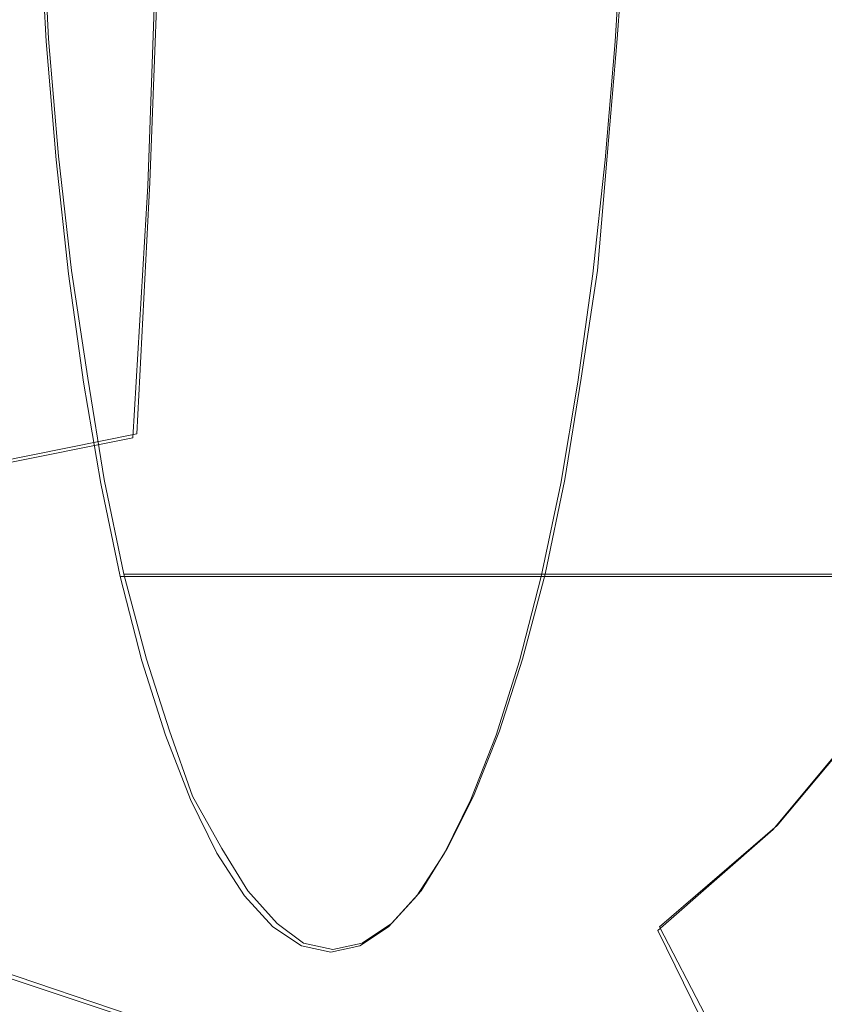
# Model space of a CAD drawing. Extents: x -81 to 81, y -137 to 34.
# Drawn here: x -59 to -57, y -4 to -1 of the extents above; entities that cross this region are included whole.
import ezdxf

# ---------------------------------------------------------------- set-up
doc = ezdxf.new("R2010")
doc.units = 0
doc.header["$LTSCALE"] = 500
doc.header["$MEASUREMENT"] = 0
doc.layers.add('DWXOUTLINES', color=7, linetype='Continuous')
doc.layers.add('FERRO_CHROM', color=7, linetype='Continuous')

msp = doc.modelspace()

# ---------------------------------------------------------------- linework, layer by layer
at = {"layer": 'DWXOUTLINES', "color": 0, "lineweight": 0}
for p, q in [((-58.95, -0.75, 34.02), (-58.93, -1.13, 34.12)), ((-57.16, -0.75, 41.51), (-57.19, -1.13, 41.42)), ((-58.59, -0.78, 46.21), (-58.62, -1.57, 46.09)), ((-58.9, -1.49, 34.24), (-58.93, -1.13, 34.12)), ((-57.19, -1.13, 41.42), (-57.22, -1.49, 41.3)), ((-58.86, -1.84, 34.4), (-58.9, -1.49, 34.24)), ((-57.22, -1.49, 41.3), (-57.25, -1.84, 41.14)), ((-58.62, -1.57, 46.09), (-58.66, -2.34, 45.9)), ((-58.81, -2.17, 34.6), (-58.86, -1.84, 34.4)), ((-57.3, -2.17, 40.94), (-57.25, -1.84, 41.14)), ((-58.76, -2.48, 34.82), (-58.81, -2.17, 34.6)), ((-57.35, -2.48, 40.72), (-57.3, -2.17, 40.94)), ((-58.66, -2.34, 45.9), (-59.7, -2.55, 46.86)), ((-58.7, -2.77, 35.07), (-58.76, -2.48, 34.82)), ((-57.41, -2.77, 40.47), (-57.35, -2.48, 40.72)), ((-58.7, -2.77, 35.07), (-58.63, -3.03, 35.35)), ((-57.31, -2.77, 34.74), (-58.7, -2.77, 35.07)), ((-57.41, -2.77, 40.47), (-57.48, -3.03, 40.19)), ((-56.02, -2.77, 40.14), (-57.41, -2.77, 40.47)), ((-57.31, -2.77, 34.74), (-55.91, -2.77, 34.4)), ((-58.63, -3.03, 35.35), (-58.56, -3.25, 35.65)), ((-57.48, -3.03, 40.19), (-57.55, -3.25, 39.89)), ((-56.4, -3.18, 70.73), (-56.7, -3.54, 70.8)), ((-58.56, -3.25, 35.65), (-58.49, -3.45, 35.97)), ((-57.55, -3.25, 39.89), (-57.63, -3.45, 39.57)), ((-58.4, -3.61, 36.31), (-58.49, -3.45, 35.97)), ((-57.63, -3.45, 39.57), (-57.71, -3.61, 39.23)), ((-56.7, -3.54, 70.8), (-57.06, -3.85, 70.89)), ((-58.32, -3.74, 36.66), (-58.4, -3.61, 36.31)), ((-57.71, -3.61, 39.23), (-57.79, -3.74, 38.88)), ((-58.23, -3.84, 37.03), (-58.32, -3.74, 36.66)), ((-57.88, -3.84, 38.51), (-57.79, -3.74, 38.88)), ((-58.15, -3.9, 37.4), (-58.23, -3.84, 37.03)), ((-57.97, -3.9, 38.14), (-57.88, -3.84, 38.51)), ((-57.06, -3.85, 70.89), (-56.92, -4.12, 70.53)), ((-58.68, -4.12, 60.02), (-59.27, -3.92, 58.37)), ((-58.06, -3.92, 37.77), (-58.15, -3.9, 37.4)), ((-58.06, -3.92, 37.77), (-57.97, -3.9, 38.14))]:
    msp.add_line(p, q, dxfattribs=at)
at = {"layer": 'FERRO_CHROM', "lineweight": 0}
for points, invisible_edges in [([(-58.5694, -0.8986, 35.6693), (-58.9042, -1.4969, 34.2645), (-59.0261, -0.7011, 33.753), (-58.7583, 0, 34.8766)], 15), ([(-58.0665, 0, 37.7793), (-58.2748, -2.1694, 36.9053), (-58.5557, -2.1103, 35.7268), (-58.5694, -0.8986, 35.6693)], 15), ([(-58.0665, 0, 37.7699), (-58.3682, -0.5389, 36.5045), (-58.36, -1.2655, 36.539), (-58.1915, -1.3009, 37.2458)], 15), ([(-58.0665, 0, 37.7793), (-57.8582, -2.1694, 38.6533), (-58.0665, -2.9845, 37.7793), (-58.2748, -2.1694, 36.9053)], 15), ([(-58.0665, 0, 37.7699), (-58.1915, -1.3009, 37.2458), (-58.0665, -1.7896, 37.7699), (-57.9415, -1.3009, 38.2941)], 15), ([(-58.0665, 0, 37.7793), (-57.5636, -0.8986, 39.8893), (-57.5773, -2.1103, 39.8318), (-57.8582, -2.1694, 38.6533)], 15), ([(-58.0665, 0, 37.7699), (-57.9415, -1.3009, 38.2941), (-57.773, -1.2655, 39.0009), (-57.7648, -0.5389, 39.0354)], 15), ([(-57.5636, -0.8986, 39.8893), (-57.3747, 0, 40.682), (-57.1069, -0.7011, 41.8056), (-57.2288, -1.4969, 41.2941)], 15), ([(-57.1069, -0.7011, 41.8056), (-56.9403, 0, 42.5044), (-56.7622, -0.6503, 43.2519), (-56.8566, -1.3201, 42.8559)], 15), ([(-56.7622, -0.6503, 43.2519), (-56.6607, 0, 43.6776), (-56.5557, -0.6405, 44.1181), (-56.5782, -1.2752, 44.0237)], 15), ([(-59.8732, 0, 72.8525), (-59.4158, -1.1853, 72.6541), (-58.7748, -1.1586, 72.4649), (-58.7405, -0.491, 72.4931)], 15), ([(-58.7924, -0.7916, 34.7254), (-58.849, -0.39, 34.4879), (-58.9594, -0.7647, 34.025), (-58.9373, -1.1382, 34.1175)], 11), ([(-58.0039, -0.8143, 72.217), (-57.3925, -1.0872, 71.9418), (-57.1636, -0.6694, 71.8666), (-57.7061, -0.3687, 72.1202)], 15), ([(-57.3406, -0.7916, 40.8145), (-57.1957, -1.1383, 41.4224), (-57.1737, -0.7647, 41.5149), (-57.284, -0.39, 41.052)], 13), ([(-58.5691, -0.8976, 35.662), (-58.6422, -0.4204, 35.3552), (-58.7924, -0.7916, 34.7254), (-58.7444, -1.2108, 34.9265)], 15), ([(-57.564, -0.8976, 39.8779), (-57.3886, -1.2108, 40.6134), (-57.3406, -0.7916, 40.8145), (-57.4908, -0.4204, 40.1847)], 15), ([(-58.7405, -0.491, 72.4931), (-58.7748, -1.1586, 72.4649), (-58.1015, -1.3502, 72.2145), (-58.0039, -0.8143, 72.217)], 15), ([(-58.3682, -0.5389, 36.5045), (-58.5691, -0.8976, 35.662), (-58.5425, -1.4581, 35.7733), (-58.36, -1.2655, 36.539)], 15), ([(-58.5364, -1.0219, 56.2736), (-58.4608, -0.5133, 56.2556), (-57.7281, -0.5435, 58.004), (-57.8082, -1.082, 58.0231)], 15), ([(-57.7648, -0.5389, 39.0354), (-57.773, -1.2655, 39.0009), (-57.5905, -1.4581, 39.7666), (-57.564, -0.8976, 39.8779)], 15), ([(-57.8082, -1.082, 58.0231), (-57.7281, -0.5435, 58.004), (-57.0525, -0.5709, 59.6353), (-57.1366, -1.1366, 59.6554)], 15), ([(-57.1366, -1.1366, 59.6554), (-57.0525, -0.5709, 59.6353), (-56.4456, -0.595, 61.1261), (-56.5332, -1.1845, 61.147)], 15), ([(-56.2489, -1.1177, 71.2725), (-56.0716, -0.7223, 71.1971), (-56.4585, -0.546, 71.488), (-56.6785, -0.9149, 71.5862)], 15), ([(-57.5997, -1.4303, 45.0693), (-56.5782, -1.2752, 44.0237), (-56.5557, -0.6405, 44.1181), (-57.5745, -0.7184, 45.1752)], 15), ([(-56.8566, -1.3201, 42.8559), (-56.7622, -0.6503, 43.2519), (-56.5782, -1.2752, 44.0237), (-56.615, -1.8982, 43.8695)], 15), ([(-57.3925, -1.0872, 71.9418), (-56.8777, -1.3225, 71.6516), (-56.6785, -0.9149, 71.5862), (-57.1636, -0.6694, 71.8666)], 15), ([(-58.9042, -1.4969, 34.2645), (-59.1965, -2.0192, 33.038), (-59.2764, -1.3201, 32.7027), (-59.0261, -0.7011, 33.753)], 15), ([(-58.6267, -1.5805, 46.0915), (-57.5997, -1.4303, 45.0693), (-57.5745, -0.7184, 45.1752), (-58.5988, -0.7939, 46.2085)], 15), ([(-57.2288, -1.4969, 41.2941), (-57.1069, -0.7011, 41.8056), (-56.8566, -1.3201, 42.8559), (-56.9365, -2.0192, 42.5206)], 15), ([(-57.5437, -1.1382, 33.7852), (-58.9373, -1.1382, 34.1175), (-58.9594, -0.7647, 34.025), (-57.5658, -0.7647, 33.6927)], 15), ([(-56.1502, -1.1382, 33.453), (-57.5437, -1.1382, 33.7852), (-57.5658, -0.7647, 33.6927), (-56.1722, -0.7647, 33.3605)], 15), ([(-55.8021, -1.1383, 41.0902), (-55.7801, -0.7647, 41.1827), (-57.1737, -0.7647, 41.5149), (-57.1957, -1.1383, 41.4224)], 15), ([(-59.6646, -1.7212, 47.0668), (-58.6267, -1.5805, 46.0915), (-58.5988, -0.7939, 46.2085), (-59.6342, -0.8645, 47.1942)], 13), ([(-58.7444, -1.2108, 34.9265), (-58.7924, -0.7916, 34.7254), (-58.9373, -1.1382, 34.1175), (-58.9071, -1.5013, 34.2444)], 11), ([(-57.3886, -1.2108, 40.6134), (-57.226, -1.5013, 41.2955), (-57.1957, -1.1383, 41.4224), (-57.3406, -0.7916, 40.8145)], 13), ([(-58.0039, -0.8143, 72.217), (-58.1015, -1.3502, 72.2145), (-57.5193, -1.5524, 71.9514), (-57.3925, -1.0872, 71.9418)], 15), ([(-58.5694, -0.8986, 35.6693), (-58.5557, -2.1103, 35.7268), (-58.8599, -2.4315, 34.4501), (-58.9042, -1.4969, 34.2645)], 15), ([(-58.5691, -0.8976, 35.662), (-58.7444, -1.2108, 34.9265), (-58.7096, -1.6534, 35.0726), (-58.5425, -1.4581, 35.7733)], 15), ([(-57.564, -0.8976, 39.8779), (-57.5905, -1.4581, 39.7666), (-57.4234, -1.6534, 40.4673), (-57.3886, -1.2108, 40.6134)], 15), ([(-57.5636, -0.8986, 39.8893), (-57.2288, -1.4969, 41.2941), (-57.273, -2.4315, 41.1085), (-57.5773, -2.1103, 39.8318)], 15), ([(-56.4311, -1.5334, 71.3301), (-56.2489, -1.1177, 71.2725), (-56.6785, -0.9149, 71.5862), (-56.8777, -1.3225, 71.6516)], 15), ([(-58.66, -1.5211, 56.3031), (-59.4259, -1.4249, 54.458), (-59.3101, -0.9573, 54.4304), (-58.5364, -1.0219, 56.2736)], 15), ([(-58.66, -1.5211, 56.3031), (-58.5364, -1.0219, 56.2736), (-57.8082, -1.082, 58.0231), (-57.939, -1.6106, 58.0543)], 15), ([(-57.939, -1.6106, 58.0543), (-57.8082, -1.082, 58.0231), (-57.1366, -1.1366, 59.6554), (-57.2741, -1.6919, 59.6881)], 15), ([(-57.3925, -1.0872, 71.9418), (-57.5193, -1.5524, 71.9514), (-57.0184, -1.7585, 71.6672), (-56.8777, -1.3225, 71.6516)], 15), ([(-57.5135, -1.5013, 33.9121), (-58.9071, -1.5013, 34.2444), (-58.9373, -1.1382, 34.1175), (-57.5437, -1.1382, 33.7852)], 15), ([(-56.1199, -1.5013, 33.5799), (-57.5135, -1.5013, 33.9121), (-57.5437, -1.1382, 33.7852), (-56.1502, -1.1382, 33.453)], 15), ([(-57.2741, -1.6919, 59.6881), (-57.1366, -1.1366, 59.6554), (-56.5332, -1.1845, 61.147), (-56.6765, -1.7632, 61.1811)], 15), ([(-55.8324, -1.5013, 40.9633), (-55.8021, -1.1383, 41.0902), (-57.1957, -1.1383, 41.4224), (-57.226, -1.5013, 41.2955)], 15), ([(-59.4158, -1.1853, 72.6541), (-59.124, -1.966, 72.484), (-58.6086, -1.8716, 72.3354), (-58.7748, -1.1586, 72.4649)], 15), ([(-58.7748, -1.1586, 72.4649), (-58.6086, -1.8716, 72.3354), (-58.0723, -1.9182, 72.1363), (-58.1015, -1.3502, 72.2145)], 15), ([(-56.6765, -1.7632, 61.1811), (-56.5332, -1.1845, 61.147), (-56.0093, -1.2246, 62.4745), (-56.1574, -1.8229, 62.5098)], 15), ([(-58.7444, -1.2108, 34.9265), (-58.9071, -1.5013, 34.2444), (-58.8689, -1.8502, 34.4043), (-58.7096, -1.6534, 35.0726)], 13), ([(-57.3886, -1.2108, 40.6134), (-57.4234, -1.6534, 40.4673), (-57.2641, -1.8502, 41.1356), (-57.226, -1.5013, 41.2955)], 11), ([(-58.36, -1.2655, 36.539), (-58.5425, -1.4581, 35.7733), (-58.5442, -2.06, 35.7661), (-58.4047, -2.0526, 36.3516)], 15), ([(-58.1915, -1.3009, 37.2458), (-58.36, -1.2655, 36.539), (-58.4047, -2.0526, 36.3516), (-58.2747, -2.167, 36.8968)], 15), ([(-57.9415, -1.3009, 38.2941), (-57.8583, -2.167, 38.6431), (-57.7284, -2.0526, 39.1883), (-57.773, -1.2655, 39.0009)], 15), ([(-57.773, -1.2655, 39.0009), (-57.7284, -2.0526, 39.1883), (-57.5888, -2.06, 39.7738), (-57.5905, -1.4581, 39.7666)], 15), ([(-57.641, -2.1289, 44.8964), (-56.615, -1.8982, 43.8695), (-56.5782, -1.2752, 44.0237), (-57.5997, -1.4303, 45.0693)], 15), ([(-58.1915, -1.3009, 37.2458), (-58.2747, -2.167, 36.8968), (-58.164, -2.4824, 37.361), (-58.0665, -1.7896, 37.7699)], 15), ([(-57.9415, -1.3009, 38.2941), (-58.0665, -1.7896, 37.7699), (-57.969, -2.4824, 38.1789), (-57.8583, -2.167, 38.6431)], 15), ([(-56.4311, -1.5334, 71.3301), (-56.8777, -1.3225, 71.6516), (-57.0184, -1.7585, 71.6672), (-56.589, -1.9621, 71.3536)], 15), ([(-56.9365, -2.0192, 42.5206), (-56.8566, -1.3201, 42.8559), (-56.615, -1.8982, 43.8695), (-56.6654, -2.5036, 43.6579)], 15), ([(-58.1015, -1.3502, 72.2145), (-58.0723, -1.9182, 72.1363), (-57.5701, -2.0287, 71.906), (-57.5193, -1.5524, 71.9514)], 15), ([(-58.8296, -2.0062, 56.3435), (-59.5847, -1.8793, 54.4959), (-59.4259, -1.4249, 54.458), (-58.66, -1.5211, 56.3031)], 15), ([(-58.6722, -2.3526, 45.9004), (-57.641, -2.1289, 44.8964), (-57.5997, -1.4303, 45.0693), (-58.6267, -1.5805, 46.0915)], 15), ([(-58.5425, -1.4581, 35.7733), (-58.7096, -1.6534, 35.0726), (-58.6838, -2.1101, 35.1809), (-58.5442, -2.06, 35.7661)], 15), ([(-57.5905, -1.4581, 39.7666), (-57.5888, -2.06, 39.7738), (-57.4493, -2.1101, 40.3589), (-57.4234, -1.6534, 40.4673)], 15), ([(-58.9042, -1.4969, 34.2645), (-58.8599, -2.4315, 34.4501), (-59.1384, -2.7573, 33.2817), (-59.1965, -2.0192, 33.038)], 15), ([(-57.5135, -1.5013, 33.9121), (-57.4754, -1.8502, 34.0721), (-58.8689, -1.8502, 34.4043), (-58.9071, -1.5013, 34.2444)], 15), ([(-56.1199, -1.5013, 33.5799), (-56.0818, -1.8502, 33.7398), (-57.4754, -1.8502, 34.0721), (-57.5135, -1.5013, 33.9121)], 15), ([(-57.2288, -1.4969, 41.2941), (-56.9365, -2.0192, 42.5206), (-56.9946, -2.7573, 42.2769), (-57.273, -2.4315, 41.1085)], 15), ([(-55.8324, -1.5013, 40.9633), (-57.226, -1.5013, 41.2955), (-57.2641, -1.8502, 41.1356), (-55.8705, -1.8502, 40.8033)], 15), ([(-58.8296, -2.0062, 56.3435), (-58.66, -1.5211, 56.3031), (-57.939, -1.6106, 58.0543), (-58.1186, -2.1243, 58.0971)], 15), ([(-56.0494, -1.7209, 70.9791), (-56.4311, -1.5334, 71.3301), (-56.589, -1.9621, 71.3536), (-56.2264, -2.1585, 71.0111)], 15), ([(-57.5193, -1.5524, 71.9514), (-57.5701, -2.0287, 71.906), (-57.1195, -2.1868, 71.6455), (-57.0184, -1.7585, 71.6672)], 15), ([(-59.7142, -2.5619, 46.8587), (-58.6722, -2.3526, 45.9004), (-58.6267, -1.5805, 46.0915), (-59.6646, -1.7212, 47.0668)], 13), ([(-58.1186, -2.1243, 58.0971), (-57.939, -1.6106, 58.0543), (-57.2741, -1.6919, 59.6881), (-57.4627, -2.2315, 59.7331)], 15), ([(-58.7096, -1.6534, 35.0726), (-58.8689, -1.8502, 34.4043), (-58.8233, -2.1816, 34.5959), (-58.6838, -2.1101, 35.1809)], 13), ([(-57.4234, -1.6534, 40.4673), (-57.4493, -2.1101, 40.3589), (-57.3098, -2.1816, 40.944), (-57.2641, -1.8502, 41.1356)], 11), ([(-57.4627, -2.2315, 59.7331), (-57.2741, -1.6919, 59.6881), (-56.6765, -1.7632, 61.1811), (-56.8731, -2.3255, 61.228)], 15), ([(-56.589, -1.9621, 71.3536), (-57.0184, -1.7585, 71.6672), (-57.1195, -2.1868, 71.6455), (-56.7378, -2.376, 71.3559)], 15), ([(-56.8731, -2.3255, 61.228), (-56.6765, -1.7632, 61.1811), (-56.1574, -1.8229, 62.5098), (-56.3606, -2.4043, 62.5582)], 15), ([(-58.0665, -1.7896, 37.7699), (-58.164, -2.4824, 37.361), (-58.0665, -2.9132, 37.7699), (-57.969, -2.4824, 38.1789)], 15), ([(-57.4754, -1.8502, 34.0721), (-57.4297, -2.1816, 34.2636), (-58.8233, -2.1816, 34.5959), (-58.8689, -1.8502, 34.4043)], 15), ([(-56.0818, -1.8502, 33.7398), (-56.0361, -2.1816, 33.9314), (-57.4297, -2.1816, 34.2636), (-57.4754, -1.8502, 34.0721)], 15), ([(-55.8705, -1.8502, 40.8033), (-57.2641, -1.8502, 41.1356), (-57.3098, -2.1816, 40.944), (-55.9162, -2.1816, 40.6118)], 15), ([(-58.8296, -2.0062, 56.3435), (-59.0433, -2.4725, 56.3945), (-59.7849, -2.3162, 54.5436), (-59.5847, -1.8793, 54.4959)], 15), ([(-59.124, -1.966, 72.484), (-58.8878, -2.6247, 72.2982), (-58.44, -2.4991, 72.1708), (-58.6086, -1.8716, 72.3354)], 15), ([(-58.6086, -1.8716, 72.3354), (-58.44, -2.4991, 72.1708), (-57.9897, -2.4601, 72.006), (-58.0723, -1.9182, 72.1363)], 15), ([(-57.6975, -2.8079, 44.6591), (-56.6654, -2.5036, 43.6579), (-56.615, -1.8982, 43.8695), (-57.641, -2.1289, 44.8964)], 15), ([(-58.0723, -1.9182, 72.1363), (-57.9897, -2.4601, 72.006), (-57.5712, -2.4798, 71.8166), (-57.5701, -2.0287, 71.906)], 15), ([(-59.124, -1.966, 72.484), (-59.5633, -2.2782, 72.5629), (-59.2988, -2.8648, 72.3755), (-58.8878, -2.6247, 72.2982)], 15), ([(-56.2264, -2.1585, 71.0111), (-56.589, -1.9621, 71.3536), (-56.7378, -2.376, 71.3559), (-56.4172, -2.5796, 71.0351)], 15), ([(-58.8296, -2.0062, 56.3435), (-58.1186, -2.1243, 58.0971), (-58.3448, -2.6181, 58.151), (-59.0433, -2.4725, 56.3945)], 15), ([(-56.9365, -2.0192, 42.5206), (-56.6654, -2.5036, 43.6579), (-56.729, -3.0855, 43.3912), (-56.9946, -2.7573, 42.2769)], 15), ([(-57.5701, -2.0287, 71.906), (-57.5712, -2.4798, 71.8166), (-57.2002, -2.5712, 71.5992), (-57.1195, -2.1868, 71.6455)], 15), ([(-58.5442, -2.06, 35.7661), (-58.6838, -2.1101, 35.1809), (-58.6629, -2.5714, 35.2686), (-58.5559, -2.6616, 35.7174)], 15), ([(-58.4047, -2.0526, 36.3516), (-58.5442, -2.06, 35.7661), (-58.5559, -2.6616, 35.7174), (-58.45, -2.7729, 36.1616)], 15), ([(-58.2747, -2.167, 36.8968), (-58.4047, -2.0526, 36.3516), (-58.45, -2.7729, 36.1616), (-58.3473, -2.9232, 36.5921)], 15), ([(-57.8583, -2.167, 38.6431), (-57.7857, -2.9232, 38.9478), (-57.6831, -2.7729, 39.3783), (-57.7284, -2.0526, 39.1883)], 15), ([(-57.7284, -2.0526, 39.1883), (-57.6831, -2.7729, 39.3783), (-57.5771, -2.6616, 39.8225), (-57.5888, -2.06, 39.7738)], 15), ([(-57.5888, -2.06, 39.7738), (-57.5771, -2.6616, 39.8225), (-57.4702, -2.5714, 40.2712), (-57.4493, -2.1101, 40.3589)], 15), ([(-58.5557, -2.1103, 35.7268), (-58.6301, -3.423, 35.4144), (-58.8628, -3.4353, 34.4381), (-58.8599, -2.4315, 34.4501)], 15), ([(-58.6838, -2.1101, 35.1809), (-58.8233, -2.1816, 34.5959), (-58.7704, -2.4919, 34.8176), (-58.6629, -2.5714, 35.2686)], 13), ([(-58.2748, -2.1694, 36.9053), (-58.4135, -3.6138, 36.3234), (-58.6301, -3.423, 35.4144), (-58.5557, -2.1103, 35.7268)], 15), ([(-57.8582, -2.1694, 38.6533), (-57.5773, -2.1103, 39.8318), (-57.5029, -3.423, 40.1442), (-57.7195, -3.6138, 39.2352)], 15), ([(-57.5773, -2.1103, 39.8318), (-57.273, -2.4315, 41.1085), (-57.2702, -3.4353, 41.1205), (-57.5029, -3.423, 40.1442)], 15), ([(-57.4493, -2.1101, 40.3589), (-57.4702, -2.5714, 40.2712), (-57.3626, -2.4919, 40.7223), (-57.3098, -2.1816, 40.944)], 11), ([(-58.7348, -3.1028, 45.6381), (-57.6975, -2.8079, 44.6591), (-57.641, -2.1289, 44.8964), (-58.6722, -2.3526, 45.9004)], 15), ([(-58.1186, -2.1243, 58.0971), (-57.4627, -2.2315, 59.7331), (-57.7004, -2.7501, 59.7898), (-58.3448, -2.6181, 58.151)], 15), ([(-58.2748, -2.1694, 36.9053), (-58.0665, -2.9845, 37.7793), (-58.229, -4.1397, 37.0975), (-58.4135, -3.6138, 36.3234)], 15), ([(-58.2747, -2.167, 36.8968), (-58.3473, -2.9232, 36.5921), (-58.2501, -3.1299, 36.9999), (-58.164, -2.4824, 37.361)], 15), ([(-57.8582, -2.1694, 38.6533), (-57.7195, -3.6138, 39.2352), (-57.904, -4.1397, 38.4612), (-58.0665, -2.9845, 37.7793)], 15), ([(-57.8583, -2.167, 38.6431), (-57.969, -2.4824, 38.1789), (-57.8829, -3.1299, 38.54), (-57.7857, -2.9232, 38.9478)], 15), ([(-57.4297, -2.1816, 34.2636), (-57.3768, -2.4919, 34.4854), (-58.7704, -2.4919, 34.8176), (-58.8233, -2.1816, 34.5959)], 15), ([(-56.0361, -2.1816, 33.9314), (-55.9832, -2.4919, 34.1531), (-57.3768, -2.4919, 34.4854), (-57.4297, -2.1816, 34.2636)], 15), ([(-55.9162, -2.1816, 40.6118), (-57.3098, -2.1816, 40.944), (-57.3626, -2.4919, 40.7223), (-55.9691, -2.4919, 40.39)], 15), ([(-56.7378, -2.376, 71.3559), (-57.1195, -2.1868, 71.6455), (-57.2002, -2.5712, 71.5992), (-56.8925, -2.7472, 71.3502)], 15), ([(-57.4627, -2.2315, 59.7331), (-56.8731, -2.3255, 61.228), (-57.1208, -2.8661, 61.287), (-57.7004, -2.7501, 59.7898)], 15), ([(-56.8731, -2.3255, 61.228), (-56.3606, -2.4043, 62.5582), (-56.6167, -2.9631, 62.6193), (-57.1208, -2.8661, 61.287)], 15), ([(-59.7822, -3.379, 46.5731), (-58.7348, -3.1028, 45.6381), (-58.6722, -2.3526, 45.9004), (-59.7142, -2.5619, 46.8587)], 11), ([(-56.4172, -2.5796, 71.0351), (-56.7378, -2.376, 71.3559), (-56.8925, -2.7472, 71.3502), (-56.6339, -2.9665, 71.0629)], 15), ([(-55.9365, -2.4655, 63.7003), (-56.1991, -3.0386, 63.7629), (-56.6167, -2.9631, 62.6193), (-56.3606, -2.4043, 62.5582)], 15), ([(-58.8599, -2.4315, 34.4501), (-58.8628, -3.4353, 34.4381), (-59.0954, -3.5189, 33.4624), (-59.1384, -2.7573, 33.2817)], 15), ([(-57.273, -2.4315, 41.1085), (-56.9946, -2.7573, 42.2769), (-57.0376, -3.5189, 42.0962), (-57.2702, -3.4353, 41.1205)], 15), ([(-59.0433, -2.4725, 56.3945), (-58.3448, -2.6181, 58.151), (-58.6159, -3.087, 58.2156), (-59.2992, -2.9153, 56.4555)], 15), ([(-58.44, -2.4991, 72.1708), (-58.2767, -3.0523, 71.9671), (-57.8705, -2.9589, 71.8245), (-57.9897, -2.4601, 72.006)], 15), ([(-57.9897, -2.4601, 72.006), (-57.8705, -2.9589, 71.8245), (-57.5114, -2.8912, 71.6734), (-57.5712, -2.4798, 71.8166)], 15), ([(-58.8878, -2.6247, 72.2982), (-58.6967, -3.1928, 72.0851), (-58.2767, -3.0523, 71.9671), (-58.44, -2.4991, 72.1708)], 15), ([(-58.6629, -2.5714, 35.2686), (-58.7704, -2.4919, 34.8176), (-58.7107, -2.7775, 35.0681), (-58.6444, -3.0351, 35.346)], 9), ([(-57.3768, -2.4919, 34.4854), (-57.3171, -2.7775, 34.7359), (-58.7107, -2.7775, 35.0681), (-58.7704, -2.4919, 34.8176)], 13), ([(-58.164, -2.4824, 37.361), (-58.2501, -3.1299, 36.9999), (-58.157, -3.3741, 37.3906), (-58.0665, -2.9132, 37.7699)], 15), ([(-57.969, -2.4824, 38.1789), (-58.0665, -2.9132, 37.7699), (-57.9761, -3.3741, 38.1493), (-57.8829, -3.1299, 38.54)], 15), ([(-57.5712, -2.4798, 71.8166), (-57.5114, -2.8912, 71.6734), (-57.264, -2.8404, 71.5505), (-57.2002, -2.5712, 71.5992)], 15), ([(-57.4702, -2.5714, 40.2712), (-57.4886, -3.0351, 40.1939), (-57.4224, -2.7775, 40.4717), (-57.3626, -2.4919, 40.7223)], 9), ([(-55.9691, -2.4919, 40.39), (-57.3626, -2.4919, 40.7223), (-57.4224, -2.7775, 40.4717), (-56.0288, -2.7775, 40.1395)], 15), ([(-55.9832, -2.4919, 34.1531), (-55.9235, -2.7775, 34.4036), (-57.3171, -2.7775, 34.7359), (-57.3768, -2.4919, 34.4854)], 13), ([(-57.6975, -2.8079, 44.6591), (-57.7688, -3.4606, 44.3599), (-56.729, -3.0855, 43.3912), (-56.6654, -2.5036, 43.6579)], 15), ([(-58.5559, -2.6616, 35.7174), (-58.6629, -2.5714, 35.2686), (-58.6444, -3.0351, 35.346), (-58.5725, -3.263, 35.6478)], 11), ([(-57.5771, -2.6616, 39.8225), (-57.5606, -3.263, 39.8921), (-57.4886, -3.0351, 40.1939), (-57.4702, -2.5714, 40.2712)], 13), ([(-56.8925, -2.7472, 71.3502), (-57.2002, -2.5712, 71.5992), (-57.264, -2.8404, 71.5505), (-57.0932, -3.0474, 71.3743)], 15), ([(-56.1499, -2.7811, 70.6813), (-56.4172, -2.5796, 71.0351), (-56.6339, -2.9665, 71.0629), (-56.4099, -3.1877, 70.7307)], 15), ([(-58.3448, -2.6181, 58.151), (-57.7004, -2.7501, 59.7898), (-57.9851, -3.2427, 59.8576), (-58.6159, -3.087, 58.2156)], 15), ([(-58.8878, -2.6247, 72.2982), (-59.2988, -2.8648, 72.3755), (-59.0973, -3.4018, 72.1627), (-58.6967, -3.1928, 72.0851)], 15), ([(-58.45, -2.7729, 36.1616), (-58.5559, -2.6616, 35.7174), (-58.5725, -3.263, 35.6478), (-58.4956, -3.4599, 35.9702)], 11), ([(-57.6831, -2.7729, 39.3783), (-57.6374, -3.4599, 39.5697), (-57.5606, -3.263, 39.8921), (-57.5771, -2.6616, 39.8225)], 13), ([(-58.3473, -2.9232, 36.5921), (-58.45, -2.7729, 36.1616), (-58.4956, -3.4599, 35.9702), (-58.4147, -3.6244, 36.3096)], 11), ([(-57.7004, -2.7501, 59.7898), (-57.1208, -2.8661, 61.287), (-57.4174, -3.3794, 61.3577), (-57.9851, -3.2427, 59.8576)], 15), ([(-57.7857, -2.9232, 38.9478), (-57.7183, -3.6244, 39.2303), (-57.6374, -3.4599, 39.5697), (-57.6831, -2.7729, 39.3783)], 13), ([(-56.6339, -2.9665, 71.0629), (-56.8925, -2.7472, 71.3502), (-57.0932, -3.0474, 71.3743), (-56.8945, -3.3014, 71.1124)], 15), ([(-56.9946, -2.7573, 42.2769), (-56.729, -3.0855, 43.3912), (-56.8051, -3.6381, 43.0718), (-57.0376, -3.5189, 42.0962)], 15), ([(-57.2508, -3.0351, 35.0138), (-58.6444, -3.0351, 35.346), (-58.7107, -2.7775, 35.0681), (-57.3171, -2.7775, 34.7359)], 15), ([(-56.095, -3.0351, 39.8616), (-56.0288, -2.7775, 40.1395), (-57.4224, -2.7775, 40.4717), (-57.4886, -3.0351, 40.1939)], 13), ([(-55.8573, -3.0351, 34.6815), (-57.2508, -3.0351, 35.0138), (-57.3171, -2.7775, 34.7359), (-55.9235, -2.7775, 34.4036)], 15), ([(-58.7348, -3.1028, 45.6381), (-58.8135, -3.8241, 45.3076), (-57.7688, -3.4606, 44.3599), (-57.6975, -2.8079, 44.6591)], 15), ([(-57.3798, -3.2483, 71.4663), (-57.0932, -3.0474, 71.3743), (-57.264, -2.8404, 71.5505), (-57.5114, -2.8912, 71.6734)], 15), ([(-57.7313, -3.3974, 71.5927), (-57.3798, -3.2483, 71.4663), (-57.5114, -2.8912, 71.6734), (-57.8705, -2.9589, 71.8245)], 15), ([(-57.1208, -2.8661, 61.287), (-56.6167, -2.9631, 62.6193), (-56.9235, -3.4938, 62.6924), (-57.4174, -3.3794, 61.3577)], 15), ([(-59.2992, -2.9153, 56.4555), (-58.6159, -3.087, 58.2156), (-58.9296, -3.526, 58.2904), (-59.5955, -3.33, 56.5261)], 15), ([(-58.3473, -2.9232, 36.5921), (-58.4147, -3.6244, 36.3096), (-58.3305, -3.7548, 36.6627), (-58.2501, -3.1299, 36.9999)], 13), ([(-58.0665, -2.9132, 37.7699), (-58.157, -3.3741, 37.3906), (-58.0665, -3.6365, 37.7699), (-57.9761, -3.3741, 38.1493)], 15), ([(-57.7857, -2.9232, 38.9478), (-57.8829, -3.1299, 38.54), (-57.8025, -3.7548, 38.8772), (-57.7183, -3.6244, 39.2303)], 11), ([(-58.1264, -3.5427, 71.72), (-57.7313, -3.3974, 71.5927), (-57.8705, -2.9589, 71.8245), (-58.2767, -3.0523, 71.9671)], 15), ([(-58.0665, -2.9845, 37.7793), (-57.904, -4.1397, 38.4612), (-58.0665, -4.8582, 37.7793), (-58.229, -4.1397, 37.0975)], 15), ([(-56.1991, -3.0386, 63.7629), (-56.5136, -3.5828, 63.8379), (-56.9235, -3.4938, 62.6924), (-56.6167, -2.9631, 62.6193)], 15), ([(-56.4099, -3.1877, 70.7307), (-56.6339, -2.9665, 71.0629), (-56.8945, -3.3014, 71.1124), (-56.7125, -3.5518, 70.7965)], 15), ([(-57.1789, -3.263, 35.3156), (-58.5725, -3.263, 35.6478), (-58.6444, -3.0351, 35.346), (-57.2508, -3.0351, 35.0138)], 15), ([(-56.167, -3.263, 39.5598), (-56.095, -3.0351, 39.8616), (-57.4886, -3.0351, 40.1939), (-57.5606, -3.263, 39.8921)], 15), ([(-55.7853, -3.263, 34.9833), (-57.1789, -3.263, 35.3156), (-57.2508, -3.0351, 35.0138), (-55.8573, -3.0351, 34.6815)], 15), ([(-58.5401, -3.7019, 71.8328), (-58.1264, -3.5427, 71.72), (-58.2767, -3.0523, 71.9671), (-58.6967, -3.1928, 72.0851)], 15), ([(-57.2174, -3.5665, 71.2019), (-56.8945, -3.3014, 71.1124), (-57.0932, -3.0474, 71.3743), (-57.3798, -3.2483, 71.4663)], 15), ([(-59.7822, -3.379, 46.5731), (-59.868, -4.1644, 46.2131), (-58.8135, -3.8241, 45.3076), (-58.7348, -3.1028, 45.6381)], 15), ([(-58.6159, -3.087, 58.2156), (-57.9851, -3.2427, 59.8576), (-58.3146, -3.7039, 59.9362), (-58.9296, -3.526, 58.2904)], 15), ([(-57.7688, -3.4606, 44.3599), (-57.8542, -4.0803, 44.0017), (-56.8051, -3.6381, 43.0718), (-56.729, -3.0855, 43.3912)], 15), ([(-58.2501, -3.1299, 36.9999), (-58.3305, -3.7548, 36.6627), (-58.2439, -3.8499, 37.0261), (-58.157, -3.3741, 37.3906)], 13), ([(-57.8829, -3.1299, 38.54), (-57.9761, -3.3741, 38.1493), (-57.8892, -3.8499, 38.5138), (-57.8025, -3.7548, 38.8772)], 11), ([(-58.5401, -3.7019, 71.8328), (-58.6967, -3.1928, 72.0851), (-59.0973, -3.4018, 72.1627), (-58.9476, -3.8925, 71.9157)], 15), ([(-56.2229, -3.3992, 70.3585), (-56.4099, -3.1877, 70.7307), (-56.7125, -3.5518, 70.7965), (-56.5557, -3.7882, 70.4347)], 13), ([(-57.9851, -3.2427, 59.8576), (-57.4174, -3.3794, 61.3577), (-57.7609, -3.86, 61.4396), (-58.3146, -3.7039, 59.9362)], 15), ([(-57.5883, -3.7838, 71.3142), (-57.2174, -3.5665, 71.2019), (-57.3798, -3.2483, 71.4663), (-57.7313, -3.3974, 71.5927)], 15), ([(-57.102, -3.4599, 35.6379), (-58.4956, -3.4599, 35.9702), (-58.5725, -3.263, 35.6478), (-57.1789, -3.263, 35.3156)], 15), ([(-56.2438, -3.4599, 39.2375), (-56.167, -3.263, 39.5598), (-57.5606, -3.263, 39.8921), (-57.6374, -3.4599, 39.5697)], 15), ([(-55.7085, -3.4599, 35.3057), (-57.102, -3.4599, 35.6379), (-57.1789, -3.263, 35.3156), (-55.7853, -3.263, 34.9833)], 15), ([(-57.0651, -3.8615, 70.8869), (-56.7125, -3.5518, 70.7965), (-56.8945, -3.3014, 71.1124), (-57.2174, -3.5665, 71.2019)], 15), ([(-59.5955, -3.33, 56.5261), (-58.9296, -3.526, 58.2904), (-59.284, -3.9302, 58.3749), (-59.9302, -3.7117, 56.6059)], 15), ([(-58.157, -3.3741, 37.3906), (-58.2439, -3.8499, 37.0261), (-58.1556, -3.9081, 37.3963), (-58.0665, -3.6365, 37.7699)], 13), ([(-57.9761, -3.3741, 38.1493), (-58.0665, -3.6365, 37.7699), (-57.9774, -3.9081, 38.1436), (-57.8892, -3.8499, 38.5138)], 11), ([(-58.9476, -3.8925, 71.9157), (-59.0973, -3.4018, 72.1627), (-59.4664, -3.6386, 72.2049), (-59.3397, -4.0824, 71.976)], 15), ([(-57.9931, -3.975, 71.4322), (-57.5883, -3.7838, 71.3142), (-57.7313, -3.3974, 71.5927), (-58.1264, -3.5427, 71.72)], 15), ([(-57.4174, -3.3794, 61.3577), (-56.9235, -3.4938, 62.6924), (-57.2785, -3.9907, 62.777), (-57.7609, -3.86, 61.4396)], 15), ([(-58.8628, -3.4353, 34.4381), (-58.8822, -4.4385, 34.3568), (-59.0605, -4.2882, 33.6086), (-59.0954, -3.5189, 33.4624)], 15), ([(-58.6301, -3.423, 35.4144), (-58.7057, -4.6243, 35.0975), (-58.8822, -4.4385, 34.3568), (-58.8628, -3.4353, 34.4381)], 15), ([(-58.4135, -3.6138, 36.3234), (-58.5346, -4.8748, 35.8154), (-58.7057, -4.6243, 35.0975), (-58.6301, -3.423, 35.4144)], 15), ([(-57.7195, -3.6138, 39.2352), (-57.5029, -3.423, 40.1442), (-57.4273, -4.6243, 40.4611), (-57.5984, -4.8748, 39.7432)], 15), ([(-57.5029, -3.423, 40.1442), (-57.2702, -3.4353, 41.1205), (-57.2508, -4.4385, 41.2018), (-57.4273, -4.6243, 40.4611)], 15), ([(-57.2702, -3.4353, 41.1205), (-57.0376, -3.5189, 42.0962), (-57.0725, -4.2882, 41.95), (-57.2508, -4.4385, 41.2018)], 15), ([(-58.8135, -3.8241, 45.3076), (-58.9079, -4.5089, 44.9118), (-57.8542, -4.0803, 44.0017), (-57.7688, -3.4606, 44.3599)], 15), ([(-57.0211, -3.6244, 35.9774), (-58.4147, -3.6244, 36.3096), (-58.4956, -3.4599, 35.9702), (-57.102, -3.4599, 35.6379)], 15), ([(-56.3248, -3.6244, 38.898), (-56.2438, -3.4599, 39.2375), (-57.6374, -3.4599, 39.5697), (-57.7183, -3.6244, 39.2303)], 15), ([(-55.6275, -3.6244, 35.6451), (-57.0211, -3.6244, 35.9774), (-57.102, -3.4599, 35.6379), (-55.7085, -3.4599, 35.3057)], 15), ([(-56.5136, -3.5828, 63.8379), (-56.8777, -4.0923, 63.9246), (-57.2785, -3.9907, 62.777), (-56.9235, -3.4938, 62.6924)], 15), ([(-58.9296, -3.526, 58.2904), (-58.3146, -3.7039, 59.9362), (-58.687, -4.1285, 60.0249), (-59.284, -3.9302, 58.3749)], 15), ([(-57.0376, -3.5189, 42.0962), (-56.8051, -3.6381, 43.0718), (-56.8932, -4.1555, 42.702), (-57.0725, -4.2882, 41.95)], 15), ([(-58.4164, -4.1546, 71.5433), (-57.9931, -3.975, 71.4322), (-58.1264, -3.5427, 71.72), (-58.5401, -3.7019, 71.8328)], 15), ([(-56.9333, -4.1297, 70.5278), (-56.5557, -3.7882, 70.4347), (-56.7125, -3.5518, 70.7965), (-57.0651, -3.8615, 70.8869)], 11), ([(-57.4578, -4.1258, 70.9931), (-57.0651, -3.8615, 70.8869), (-57.2174, -3.5665, 71.2019), (-57.5883, -3.7838, 71.3142)], 15), ([(-56.182, -3.6466, 64.8175), (-56.5526, -4.1653, 64.9058), (-56.8777, -4.0923, 63.9246), (-56.5136, -3.5828, 63.8379)], 15), ([(-58.4135, -3.6138, 36.3234), (-58.229, -4.1397, 37.0975), (-58.3725, -5.2196, 36.4953), (-58.5346, -4.8748, 35.8154)], 15), ([(-57.7195, -3.6138, 39.2352), (-57.5984, -4.8748, 39.7432), (-57.7605, -5.2196, 39.0633), (-57.904, -4.1397, 38.4612)], 15), ([(-57.0211, -3.6244, 35.9774), (-56.9369, -3.7548, 36.3305), (-58.3305, -3.7548, 36.6627), (-58.4147, -3.6244, 36.3096)], 15), ([(-58.0665, -3.6365, 37.7699), (-58.1556, -3.9081, 37.3963), (-58.0665, -3.928, 37.7699), (-57.9774, -3.9081, 38.1436)], 9), ([(-57.8542, -4.0803, 44.0017), (-57.953, -4.6607, 43.587), (-56.8932, -4.1555, 42.702), (-56.8051, -3.6381, 43.0718)], 15), ([(-56.3248, -3.6244, 38.898), (-57.7183, -3.6244, 39.2303), (-57.8025, -3.7548, 38.8772), (-56.409, -3.7548, 38.5449)], 15), ([(-55.6275, -3.6244, 35.6451), (-55.5433, -3.7548, 35.9982), (-56.9369, -3.7548, 36.3305), (-57.0211, -3.6244, 35.9774)], 15), ([(-58.4164, -4.1546, 71.5433), (-58.5401, -3.7019, 71.8328), (-58.9476, -3.8925, 71.9157), (-58.8432, -4.337, 71.6348)], 15), ([(-58.3146, -3.7039, 59.9362), (-57.7609, -3.86, 61.4396), (-58.1489, -4.3025, 61.5321), (-58.687, -4.1285, 60.0249)], 15), ([(-56.9369, -3.7548, 36.3305), (-56.8503, -3.8499, 36.6938), (-58.2439, -3.8499, 37.0261), (-58.3305, -3.7548, 36.6627)], 15), ([(-56.409, -3.7548, 38.5449), (-57.8025, -3.7548, 38.8772), (-57.8892, -3.8499, 38.5138), (-56.4956, -3.8499, 38.1815)], 15), ([(-55.5433, -3.7548, 35.9982), (-55.4567, -3.8499, 36.3616), (-56.8503, -3.8499, 36.6938), (-56.9369, -3.7548, 36.3305)], 15), ([(-57.8807, -4.3537, 71.1065), (-57.4578, -4.1258, 70.9931), (-57.5883, -3.7838, 71.3142), (-57.9931, -3.975, 71.4322)], 15), ([(-56.9333, -4.1297, 70.5278), (-56.8324, -4.3676, 70.1316), (-56.4327, -4.0005, 70.0351), (-56.5557, -3.7882, 70.4347)], 15), ([(-59.868, -4.1644, 46.2131), (-59.9708, -4.9102, 45.782), (-58.9079, -4.5089, 44.9118), (-58.8135, -3.8241, 45.3076)], 15), ([(-56.8503, -3.8499, 36.6938), (-56.762, -3.9081, 37.0641), (-58.1556, -3.9081, 37.3963), (-58.2439, -3.8499, 37.0261)], 15), ([(-56.4956, -3.8499, 38.1815), (-57.8892, -3.8499, 38.5138), (-57.9774, -3.9081, 38.1436), (-56.5839, -3.9081, 37.8113)], 15), ([(-55.4567, -3.8499, 36.3616), (-55.3684, -3.9081, 36.7318), (-56.762, -3.9081, 37.0641), (-56.8503, -3.8499, 36.6938)], 15), ([(-55.102, -3.8499, 37.8493), (-56.4956, -3.8499, 38.1815), (-56.5839, -3.9081, 37.8113), (-55.1903, -3.9081, 37.4791)], 15), ([(-57.7609, -3.86, 61.4396), (-57.2785, -3.9907, 62.777), (-57.6797, -4.4482, 62.8726), (-58.1489, -4.3025, 61.5321)], 15), ([(-57.3483, -4.427, 70.6331), (-56.9333, -4.1297, 70.5278), (-57.0651, -3.8615, 70.8869), (-57.4578, -4.1258, 70.9931)], 13), ([(-58.8432, -4.337, 71.6348), (-58.9476, -3.8925, 71.9157), (-59.3397, -4.0824, 71.976), (-59.2692, -4.4996, 71.7149)], 15), ([(-56.762, -3.9081, 37.0641), (-56.6729, -3.928, 37.4377), (-58.0665, -3.928, 37.7699), (-58.1556, -3.9081, 37.3963)], 15), ([(-56.5839, -3.9081, 37.8113), (-57.9774, -3.9081, 38.1436), (-58.0665, -3.928, 37.7699), (-56.6729, -3.928, 37.4377)], 15), ([(-55.3684, -3.9081, 36.7318), (-55.2794, -3.928, 37.1054), (-56.6729, -3.928, 37.4377), (-56.762, -3.9081, 37.0641)], 15), ([(-55.1903, -3.9081, 37.4791), (-56.5839, -3.9081, 37.8113), (-56.6729, -3.928, 37.4377), (-55.2794, -3.928, 37.1054)], 15), ([(-59.6772, -4.2946, 58.4686), (-59.284, -3.9302, 58.3749), (-58.687, -4.1285, 60.0249), (-59.0999, -4.5113, 60.1233)], 13), ([(-58.3238, -4.554, 71.2184), (-57.8807, -4.3537, 71.1065), (-57.9931, -3.975, 71.4322), (-58.4164, -4.1546, 71.5433)], 15), ([(-56.8777, -4.0923, 63.9246), (-57.2891, -4.5615, 64.0227), (-57.6797, -4.4482, 62.8726), (-57.2785, -3.9907, 62.777)], 15), ([(-56.8324, -4.3676, 70.1316), (-56.7616, -4.5748, 69.7062), (-56.3428, -4.1875, 69.6061), (-56.4327, -4.0005, 70.0351)], 15), ([(-58.9079, -4.5089, 44.9118), (-59.0171, -5.1502, 44.4535), (-57.953, -4.6607, 43.587), (-57.8542, -4.0803, 44.0017)], 15)]:
    msp.add_3dface(points, dxfattribs=dict(at, invisible_edges=invisible_edges))

doc.saveas('drawing.dxf')
